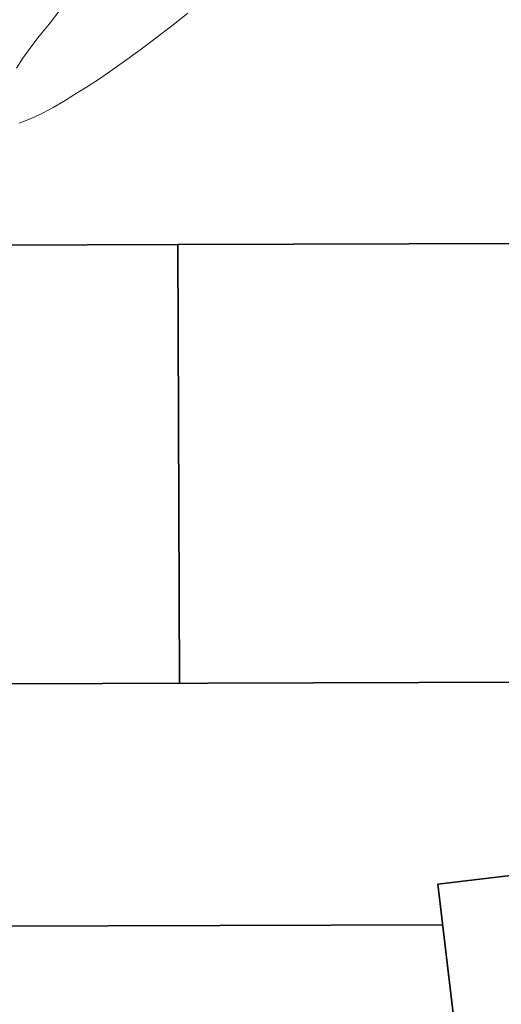
# Model space of a CAD drawing. Units: millimetres. Extents: x -8594 to 358983, y -3372 to 13609.
# Drawn here: x -1132 to -1054, y 2887 to 3047 of the extents above; entities that cross this region are included whole.
import ezdxf

# ---------------------------------------------------------------- set-up
doc = ezdxf.new("R2010")
doc.units = ezdxf.units.MM
doc.layers.add('Toestel 2D', color=7, linetype='Continuous', lineweight=20)
doc.layers.add('Visible', color=7, linetype='Continuous', lineweight=35)

# ---------------------------------------------------------------- blocks, each defined once
blk = doc.blocks.new('A$C55662C80')
at = {"layer": 'Visible'}
for p, q in [((2540, 1482.42), (2660, 1482.42)), ((2660, 1482.42), (2780, 1482.42)), ((2660, 1411.15), (2660, 1482.42)), ((2660, 1482.42), (2660, 1411.15)), ((2568.93, 1411.15), (2900, 1411.15)), ((2591.86, 1381.37), (2618.12, 1378.36)), ((2474.8, 126.54), (2618.12, 1378.36)), ((2900, 1371.76), (2617.37, 1371.76))]:
    blk.add_line(p, q, dxfattribs=at)
blk = doc.blocks.new('WP-P134')
at = {"layer": 'Toestel 2D', "flags": 128}
for points in [[(-1132.87, 3038.95), (-1131.82, 3040.6), (-1130.53, 3042.36), (-1129.17, 3044.18), (-1127.57, 3046.13), (-1125.97, 3048.2)], [(-1105.03, 3047.89), (-1107.61, 3045.83), (-1110.18, 3043.89), (-1112.64, 3042.07), (-1114.97, 3040.37), (-1117.24, 3038.74), (-1119.38, 3037.22), (-1121.47, 3035.89), (-1123.43, 3034.68), (-1125.21, 3033.53), (-1126.92, 3032.57), (-1128.52, 3031.72), (-1129.99, 3031), (-1131.27, 3030.46), (-1132.43, 3030.03)]]:
    blk.add_lwpolyline(points, dxfattribs=at)
at = {"layer": 'Toestel 2D', "xscale": -1, "rotation": 0.1851009960477778}
blk.add_blockref('A$C55662C80', (1558.14, 1536.47, 0.65), dxfattribs=at)

msp = doc.modelspace()

# ---------------------------------------------------------------- block references
msp.add_blockref('WP-P134', (0, 0))

doc.saveas('drawing.dxf')
